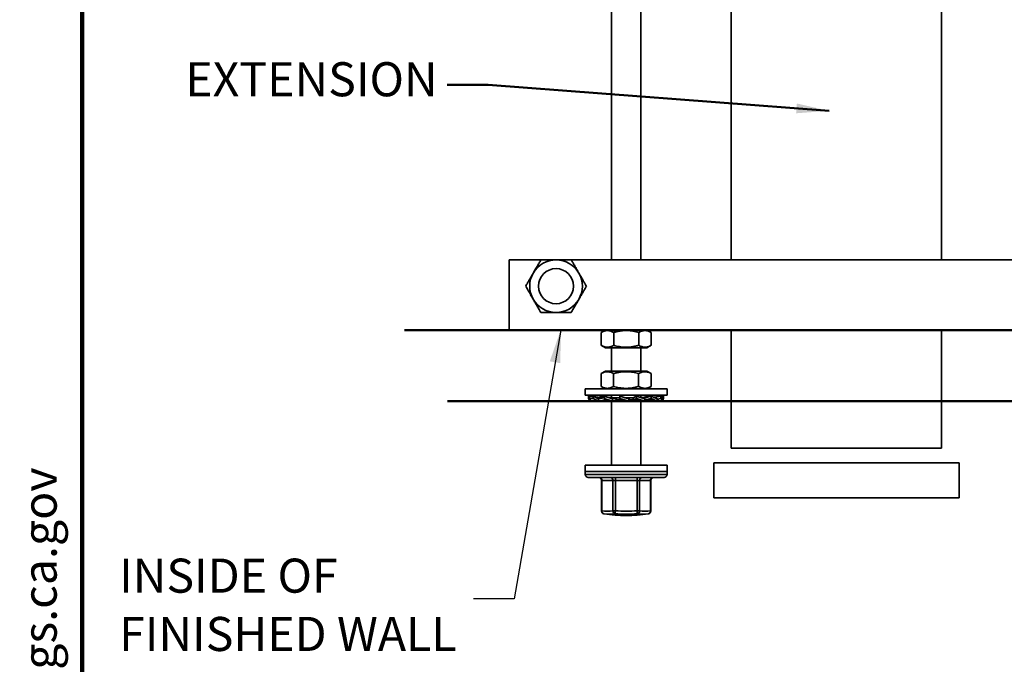
# Model space of a CAD drawing. Units: inches. Extents: x 0.2 to 8.4, y 0.1 to 10.9.
# Drawn here: x 0.2 to 3.2, y 4.9 to 6.8 of the extents above; entities that cross this region are included whole.
import ezdxf

# ---------------------------------------------------------------- set-up
doc = ezdxf.new("R2010")
doc.units = ezdxf.units.IN
doc.header["$MEASUREMENT"] = 0
doc.layers.add('WALL', color=7, linetype='Continuous', lineweight=50)
doc.styles.add('SLDTEXTSTYLE0', font='TXT', dxfattribs={"width": 0.605})
doc.dimstyles.new('SLDDIMSTYLE1', dxfattribs={"dimtxt": 0.18, "dimasz": 0.1, "dimexe": 0, "dimexo": 0.0625, "dimgap": 0, "dimtad": 0, "dimtih": 1, "dimtoh": 1, "dimdec": 0, "dimrnd": 1e-09, "dimzin": 0, "dimdsep": 46, "dimlunit": 5, "dimtxsty": 'Standard', "dimsah": 1, "dimcen": 0.09, "dimadec": 0, "dimazin": 0, "dimtfac": 0.1, "dimtdec": 0, "dimtofl": 0, "dimtmove": 0, "dimatfit": 3, "dimfxl": 0, "dimfrac": 2, "dimtolj": 1, "dimtzin": 0, "dimarcsym": 0})

# ---------------------------------------------------------------- blocks, each defined once
blk = doc.blocks.new('prop 65')
at = {"layer": 'WALL', "insert": (0.3958, 0.1802), "char_height": 0.15625, "attachment_point": 1, "style": 'SLDTEXTSTYLE0'}
blk.add_mtext('WARNING: Cancer and Reproductive Harm - www.P65Warnings.ca.gov', dxfattribs=at)
blk = doc.blocks.new('SW_NOTE_7')
at = {"layer": 'WALL', "color": 0, "attachment_point": 1, "style": 'SLDTEXTSTYLE0'}
for s, insert, char_height in [('INSIDE OF', (-1.0827, 0.1226), 0.10417), ('FINISHED WALL', (-1.0827, -0.0556), 0.104167)]:
    blk.add_mtext(s, dxfattribs=dict(at, insert=insert, char_height=char_height))

msp = doc.modelspace()

# ---------------------------------------------------------------- linework, layer by layer
at = {"color": 7, "linetype": 'Continuous', "lineweight": 100}
msp.add_line((0.3984, 0.0625), (0.3984, 10.9375), dxfattribs=at)
at = {"color": 7, "linetype": 'Continuous', "lineweight": 35}
for p, q in [((2.3821, 7.0919), (2.3821, 6.0962)), ((3.0249, 6.0962), (3.0249, 7.0919)), ((2.016, 7.0591), (2.016, 6.0962)), ((2.1053, 6.0962), (2.1053, 7.0591)), ((1.8002, 6.0962), (1.7035, 6.0962)), ((1.7035, 5.8819), (1.7035, 6.0962)), ((3.548, 6.0962), (1.8507, 6.0962)), ((3.7035, 5.8819), (1.7035, 5.8819)), ((1.9841, 5.8745), (1.984, 5.8744)), ((1.984, 5.8744), (1.984, 5.8352)), ((1.9971, 5.8819), (1.9841, 5.8745)), ((2.0226, 5.8744), (2.0226, 5.8352)), ((2.0993, 5.8744), (2.0993, 5.8352)), ((2.1372, 5.8745), (2.1242, 5.8819)), ((2.1374, 5.8744), (2.1374, 5.8352)), ((2.3821, 5.8819), (2.3821, 5.5205)), ((3.0249, 5.5205), (3.0249, 5.8819)), ((1.984, 5.8352), (1.9841, 5.8351)), ((1.9841, 5.8351), (1.9971, 5.8276)), ((1.9971, 5.8276), (2.0607, 5.8276)), ((2.016, 5.8276), (2.016, 5.7562)), ((2.0607, 5.8276), (2.1242, 5.8276)), ((2.1053, 5.7562), (2.1053, 5.8276)), ((2.1242, 5.8276), (2.1372, 5.8351)), ((1.984, 5.7095), (1.984, 5.7486)), ((1.9971, 5.7562), (1.9841, 5.7487)), ((2.1242, 5.7562), (1.9971, 5.7562)), ((2.022, 5.7095), (2.022, 5.7486)), ((2.0987, 5.7095), (2.0987, 5.7486)), ((2.1372, 5.7487), (2.1242, 5.7562)), ((2.1374, 5.7486), (2.1372, 5.7487)), ((2.1374, 5.7095), (2.1374, 5.7486)), ((1.9357, 5.7019), (1.9357, 5.6826)), ((2.1857, 5.7019), (1.9357, 5.7019)), ((1.9841, 5.7094), (1.9971, 5.7019)), ((2.1242, 5.7019), (2.1372, 5.7094)), ((2.1372, 5.7094), (2.1374, 5.7095)), ((2.1857, 5.6826), (2.1857, 5.7019)), ((2.1857, 5.6826), (1.9357, 5.6826)), ((1.9509, 5.6712), (1.946, 5.6793)), ((1.946, 5.6793), (1.9599, 5.677)), ((1.946, 5.6793), (1.946, 5.6725)), ((1.946, 5.6725), (1.9509, 5.6643)), ((1.9472, 5.6643), (1.9472, 5.6705)), ((1.9472, 5.6643), (1.9506, 5.6649)), ((1.9509, 5.6712), (1.9599, 5.6726)), ((1.9509, 5.6643), (1.9509, 5.6712)), ((1.9509, 5.6643), (1.9699, 5.6675)), ((1.9536, 5.678), (1.9548, 5.6793)), ((1.9548, 5.6793), (1.9599, 5.6784)), ((1.9764, 5.6712), (1.9599, 5.6793)), ((1.9599, 5.6793), (1.972, 5.6769)), ((1.9599, 5.6793), (1.9599, 5.6725)), ((1.9599, 5.6725), (1.9764, 5.6643)), ((1.9659, 5.6643), (1.9659, 5.6669)), ((1.9659, 5.6643), (1.9731, 5.6659)), ((1.9764, 5.6712), (1.9938, 5.6745)), ((1.9764, 5.6643), (1.9764, 5.6712)), ((1.9764, 5.6643), (1.997, 5.6685)), ((1.9769, 5.676), (1.9845, 5.6793)), ((1.9845, 5.6793), (1.9938, 5.6773)), ((1.9938, 5.6751), (1.9879, 5.6751)), ((2.0185, 5.6712), (1.9938, 5.6793)), ((1.9938, 5.6793), (1.9938, 5.6725)), ((1.9938, 5.6725), (2.0185, 5.6643)), ((1.9967, 5.6685), (1.9967, 5.6715)), ((2.0057, 5.6685), (1.9967, 5.6685)), ((2.0034, 5.6643), (2.0034, 5.6685)), ((2.0034, 5.6643), (2.01, 5.6671)), ((2.0069, 5.6654), (2.0034, 5.6643)), ((2.016, 5.6826), (2.016, 5.6752)), ((2.016, 5.6652), (2.016, 5.4684)), ((2.0409, 5.6751), (2.018, 5.6751)), ((2.0185, 5.6712), (2.0305, 5.6751)), ((2.0185, 5.6643), (2.0185, 5.6712)), ((2.0185, 5.6643), (2.0307, 5.6685)), ((2.0305, 5.6685), (2.0305, 5.6751)), ((2.0545, 5.6685), (2.0305, 5.6685)), ((2.069, 5.6712), (2.0409, 5.6793)), ((2.0409, 5.6793), (2.0409, 5.6725)), ((2.0409, 5.6725), (2.069, 5.6643)), ((2.0409, 5.6725), (2.0422, 5.6686)), ((2.0566, 5.6751), (2.0542, 5.6755)), ((2.0822, 5.6751), (2.0566, 5.6751)), ((2.069, 5.6712), (2.0703, 5.6751)), ((2.069, 5.6643), (2.069, 5.6712)), ((2.069, 5.6643), (2.0703, 5.6685)), ((2.0703, 5.6685), (2.0703, 5.6751)), ((2.0952, 5.6685), (2.0703, 5.6685)), ((2.0919, 5.6793), (2.0821, 5.6751)), ((2.0822, 5.6751), (2.0822, 5.6686)), ((2.0919, 5.6725), (2.0822, 5.6686)), ((2.0919, 5.6793), (2.0919, 5.6725)), ((2.1179, 5.6712), (2.0919, 5.6793)), ((2.0919, 5.6725), (2.1179, 5.6643)), ((2.1053, 5.6751), (2.1053, 5.6826)), ((2.1053, 5.4684), (2.1053, 5.6676)), ((2.1099, 5.6667), (2.1053, 5.6652)), ((2.118, 5.6751), (2.1054, 5.6751)), ((2.1082, 5.6751), (2.1056, 5.675)), ((2.1179, 5.6712), (2.1082, 5.6751)), ((2.1275, 5.6793), (2.1154, 5.6751)), ((2.1368, 5.6793), (2.1178, 5.6751)), ((2.1179, 5.6643), (2.1179, 5.6712)), ((2.1278, 5.6685), (2.1179, 5.6685)), ((2.118, 5.6751), (2.118, 5.6686)), ((2.1368, 5.6725), (2.118, 5.6686)), ((2.1449, 5.6643), (2.1244, 5.6685)), ((2.1265, 5.679), (2.1275, 5.6793)), ((2.1275, 5.6793), (2.1275, 5.6773)), ((2.1368, 5.6793), (2.1368, 5.6725)), ((2.1554, 5.6712), (2.1368, 5.6793)), ((2.1368, 5.6725), (2.1554, 5.6643)), ((2.1614, 5.6793), (2.1446, 5.6759)), ((2.1482, 5.6659), (2.1449, 5.6643)), ((2.1665, 5.6793), (2.1452, 5.6756)), ((2.1554, 5.6643), (2.146, 5.6664)), ((2.1665, 5.6725), (2.1554, 5.6707)), ((2.1554, 5.6643), (2.1554, 5.6712)), ((2.1741, 5.6643), (2.1554, 5.6676)), ((2.1704, 5.6643), (2.1554, 5.6669)), ((2.1614, 5.6793), (2.1614, 5.6784)), ((2.1665, 5.6793), (2.1665, 5.6725)), ((2.1741, 5.6712), (2.1665, 5.6793)), ((2.1665, 5.6725), (2.1741, 5.6643)), ((2.1753, 5.6793), (2.1677, 5.678)), ((2.1708, 5.6649), (2.1704, 5.6643)), ((2.1753, 5.6725), (2.1732, 5.6722)), ((2.1753, 5.6725), (2.1741, 5.6705)), ((2.1741, 5.6643), (2.1741, 5.6712)), ((2.1753, 5.6793), (2.1753, 5.6725)), ((3.0249, 5.5205), (2.3821, 5.5205)), ((1.9357, 5.4684), (1.9357, 5.4491)), ((2.184, 5.4684), (1.9357, 5.4684)), ((1.9357, 5.4491), (1.9357, 5.4401)), ((2.184, 5.4491), (1.9357, 5.4491)), ((1.9357, 5.4491), (2.0607, 5.4491)), ((2.0607, 5.4491), (2.1857, 5.4491)), ((2.1857, 5.4684), (2.184, 5.4684)), ((2.1857, 5.4491), (2.184, 5.4491)), ((2.1857, 5.4491), (2.1857, 5.4684)), ((2.1857, 5.4401), (2.1857, 5.4491)), ((2.3285, 5.4759), (2.3285, 5.3687)), ((3.0785, 5.4759), (2.3285, 5.4759)), ((3.0785, 5.3687), (3.0785, 5.4759)), ((1.9446, 5.4312), (2.0607, 5.4312)), ((1.9853, 5.4223), (1.9853, 5.3294)), ((2.02, 5.4223), (1.9866, 5.4223)), ((1.9866, 5.4223), (1.9866, 5.3294)), ((2.02, 5.4223), (2.0278, 5.4223)), ((2.02, 5.3294), (2.02, 5.4223)), ((2.0942, 5.4223), (2.0278, 5.4223)), ((2.0278, 5.4223), (2.0278, 5.3294)), ((2.0607, 5.4312), (2.1767, 5.4312)), ((2.0942, 5.4223), (2.1019, 5.4223)), ((2.0942, 5.3294), (2.0942, 5.4223)), ((2.1019, 5.4223), (2.1019, 5.3294)), ((2.1348, 5.4223), (2.1019, 5.4223)), ((2.1348, 5.3294), (2.1348, 5.4223)), ((2.136, 5.3294), (2.136, 5.4223)), ((3.0785, 5.3687), (2.3285, 5.3687)), ((2.02, 5.3294), (2.0278, 5.3294)), ((2.0942, 5.3294), (2.1019, 5.3294)), ((1.9929, 5.3205), (1.993, 5.3205)), ((2.1285, 5.3205), (2.1283, 5.3205))]:
    msp.add_line(p, q, dxfattribs=at)
at = {"color": 8, "linetype": 'Continuous', "lineweight": 35}
for p, q in [((1.9357, 5.4401), (2.0607, 5.4401)), ((1.9853, 5.4223), (1.9866, 5.4223)), ((2.0607, 5.4401), (2.1857, 5.4401)), ((2.1348, 5.4223), (2.136, 5.4223)), ((1.9853, 5.3294), (1.9866, 5.3294)), ((2.1348, 5.3294), (2.136, 5.3294))]:
    msp.add_line(p, q, dxfattribs=at)
at = {"color": 7, "linetype": 'Continuous', "lineweight": 35}
msp.add_circle((1.8464, 6.0159), 0.0536, dxfattribs=at)
for centre, radius, start, end in [((1.8464, 6.0159), 0.0804, 89.7449, 149.7449), ((1.8464, 6.0159), 0.0804, 29.7449, 89.7449), ((1.8464, 6.0159), 0.0804, 149.7449, 209.7449), ((1.8464, 6.0159), 0.0804, 329.7449, 29.7449), ((1.8464, 6.0159), 0.0804, 209.7449, 269.7449), ((1.8464, 6.0159), 0.0804, 269.7449, 329.7449), ((1.9446, 5.4401), 0.00893, 180, 270), ((1.9764, 5.4223), 0.00893, 0, 90), ((1.9782, 5.4228), 0.00841, 356.2975, 85.3423), ((2.0116, 5.4228), 0.00841, 356.297, 85.3428), ((2.5496, 5.4244), 0.5219, 179.2549, 180.2352), ((2.5744, 5.4246), 0.4803, 179.2122, 180.2774), ((2.1102, 5.4229), 0.00838, 94.1549, 183.9136), ((2.1432, 5.4229), 0.00838, 94.1549, 183.9136), ((2.1449, 5.4223), 0.00893, 90, 180), ((2.1767, 5.4401), 0.00893, 270, 0), ((1.9943, 5.3294), 0.00893, 180, 260.8268), ((1.9947, 5.3285), 0.00818, 174.0733, 257.0232), ((2.0033, 5.4341), 0.1061, 260.9288, 279.0712), ((2.029, 5.3293), 0.00901, 179.7883, 257.2026), ((1.3576, 5.3812), 0.6721, 354.8207, 355.5749), ((2.061, 5.7437), 0.4156, 265.4187, 274.5813), ((1.4258, 5.274), 0.6707, 3.9813, 4.7367), ((2.0929, 5.3293), 0.00901, 282.6192, 0.1607), ((2.1183, 5.4309), 0.1029, 260.7887, 279.2113), ((2.1271, 5.3294), 0.00893, 279.1732, 360), ((2.1267, 5.3285), 0.00819, 282.7803, 5.7817), ((2.0099, 5.4275), 0.1084, 260.9294, 279.0706), ((2.0607, 5.7437), 0.4286, 260.9199, 270), ((2.0609, 5.7437), 0.4245, 265.419, 274.581), ((2.0607, 5.7437), 0.4286, 270, 279.0801)]:
    msp.add_arc(centre, radius, start, end, dxfattribs=at)
at = {"color": 8, "linetype": 'Continuous', "lineweight": 35}
msp.add_arc((2.1116, 5.4243), 0.1051, 260.789, 279.1302, dxfattribs=at)
at = {"color": 7, "linetype": 'Continuous', "lineweight": 35}
for points, knots in [([(1.8003, 6.0964), (1.7984, 6.0932), (1.7947, 6.0867), (1.7895, 6.0779), (1.7849, 6.07), (1.781, 6.0632), (1.7783, 6.0586), (1.777, 6.0564)], [0, 0, 0, 0, 0.247692, 0.495327, 0.663526, 0.831831, 1, 1, 1, 1]), ([(1.8467, 6.0962), (1.8456, 6.0962), (1.8409, 6.0962), (1.8326, 6.0963), (1.8218, 6.0963), (1.811, 6.0964), (1.8039, 6.0964), (1.8003, 6.0964)], [0, 0, 0, 0, 0.070071, 0.300437, 0.530837, 0.765395, 1, 1, 1, 1]), ([(1.8931, 6.096), (1.8894, 6.096), (1.8819, 6.0961), (1.8716, 6.0961), (1.8626, 6.0961), (1.8547, 6.0962), (1.8494, 6.0962), (1.8467, 6.0962)], [0, 0, 0, 0, 0.247693, 0.495328, 0.663526, 0.831832, 1, 1, 1, 1]), ([(1.9161, 6.0557), (1.9156, 6.0567), (1.9133, 6.0608), (1.9091, 6.068), (1.9038, 6.0774), (1.8984, 6.0868), (1.8949, 6.0929), (1.8931, 6.096)], [0, 0, 0, 0, 0.070066, 0.300433, 0.530835, 0.765396, 1, 1, 1, 1]), ([(1.777, 6.0564), (1.7764, 6.0554), (1.774, 6.0513), (1.7698, 6.0441), (1.7644, 6.0348), (1.759, 6.0255), (1.7554, 6.0193), (1.7536, 6.0163)], [0, 0, 0, 0, 0.070069, 0.300434, 0.530837, 0.765397, 1, 1, 1, 1]), ([(1.9392, 6.0154), (1.9373, 6.0187), (1.9336, 6.0252), (1.9285, 6.0341), (1.924, 6.042), (1.9201, 6.0489), (1.9175, 6.0534), (1.9161, 6.0557)], [0, 0, 0, 0, 0.247692, 0.495328, 0.663527, 0.83183, 1, 1, 1, 1]), ([(1.7536, 6.0163), (1.7554, 6.013), (1.7592, 6.0065), (1.7642, 5.9976), (1.7688, 5.9897), (1.7727, 5.9829), (1.7753, 5.9783), (1.7766, 5.976)], [0, 0, 0, 0, 0.247693, 0.495329, 0.663525, 0.831832, 1, 1, 1, 1]), ([(1.9158, 5.9754), (1.9163, 5.9763), (1.9187, 5.9804), (1.9229, 5.9876), (1.9284, 5.9969), (1.9338, 6.0062), (1.9374, 6.0124), (1.9392, 6.0154)], [0, 0, 0, 0, 0.070069, 0.300436, 0.530837, 0.765397, 1, 1, 1, 1]), ([(1.7766, 5.976), (1.7771, 5.975), (1.7795, 5.9709), (1.7836, 5.9637), (1.789, 5.9543), (1.7943, 5.945), (1.7979, 5.9388), (1.7996, 5.9357)], [0, 0, 0, 0, 0.070069, 0.300435, 0.530836, 0.765394, 1, 1, 1, 1]), ([(1.8924, 5.9353), (1.8943, 5.9385), (1.8981, 5.945), (1.9032, 5.9539), (1.9078, 5.9617), (1.9118, 5.9685), (1.9145, 5.9731), (1.9158, 5.9754)], [0, 0, 0, 0, 0.247693, 0.495326, 0.663528, 0.831834, 1, 1, 1, 1]), ([(1.7996, 5.9357), (1.8034, 5.9357), (1.8109, 5.9357), (1.8211, 5.9356), (1.8302, 5.9356), (1.8381, 5.9355), (1.8434, 5.9355), (1.846, 5.9355)], [0, 0, 0, 0, 0.247691, 0.495327, 0.663526, 0.831832, 1, 1, 1, 1]), ([(1.846, 5.9355), (1.8471, 5.9355), (1.8518, 5.9355), (1.8602, 5.9354), (1.871, 5.9354), (1.8818, 5.9353), (1.8889, 5.9353), (1.8924, 5.9353)], [0, 0, 0, 0, 0.070071, 0.300437, 0.530838, 0.765397, 1, 1, 1, 1]), ([(1.984, 5.8744), (1.9856, 5.8753), (1.989, 5.8771), (1.9935, 5.8788), (1.9976, 5.8798), (2.0011, 5.8803), (2.005, 5.8803), (2.0092, 5.8798), (2.0137, 5.8786), (2.0182, 5.8768), (2.0211, 5.8752), (2.0226, 5.8744)], [0, 0, 0, 0, 0.1323, 0.264563, 0.3547, 0.444908, 0.535029, 0.650214, 0.765416, 0.882697, 1, 1, 1, 1]), ([(2.0226, 5.8744), (2.0259, 5.8753), (2.0325, 5.8771), (2.0416, 5.8788), (2.0497, 5.8798), (2.0567, 5.8803), (2.0643, 5.8803), (2.0726, 5.8798), (2.0816, 5.8786), (2.0905, 5.8768), (2.0964, 5.8752), (2.0993, 5.8744)], [0, 0, 0, 0, 0.1323003, 0.2645633, 0.3547022, 0.4449097, 0.5350313, 0.650215, 0.7654168, 0.8826975, 1, 1, 1, 1]), ([(2.0993, 5.8744), (2.1009, 5.8753), (2.1042, 5.8771), (2.1087, 5.8788), (2.1127, 5.8798), (2.1162, 5.8803), (2.12, 5.8803), (2.1241, 5.8798), (2.1286, 5.8786), (2.1329, 5.8768), (2.1358, 5.8752), (2.1372, 5.8745)], [0, 0, 0, 0, 0.132993, 0.26595, 0.356562, 0.447242, 0.537837, 0.653625, 0.769432, 0.887328, 1, 1, 1, 1]), ([(2.0226, 5.8352), (2.0209, 5.8343), (2.0176, 5.8325), (2.013, 5.8308), (2.009, 5.8298), (2.0054, 5.8293), (2.0016, 5.8293), (1.9974, 5.8298), (1.9929, 5.831), (1.9884, 5.8328), (1.9854, 5.8344), (1.984, 5.8352)], [0, 0, 0, 0, 0.1323, 0.264562, 0.3547, 0.444908, 0.535029, 0.650214, 0.765415, 0.882697, 1, 1, 1, 1]), ([(2.0993, 5.8352), (2.096, 5.8343), (2.0894, 5.8325), (2.0803, 5.8308), (2.0723, 5.8298), (2.0652, 5.8293), (2.0576, 5.8293), (2.0493, 5.8298), (2.0403, 5.831), (2.0314, 5.8328), (2.0255, 5.8344), (2.0226, 5.8352)], [0, 0, 0, 0, 0.1323, 0.264563, 0.354702, 0.44491, 0.535031, 0.650215, 0.765416, 0.882697, 1, 1, 1, 1]), ([(2.1372, 5.8351), (2.1356, 5.8343), (2.1324, 5.8325), (2.1279, 5.8308), (2.1239, 5.8298), (2.1205, 5.8293), (2.1167, 5.8293), (2.1125, 5.8298), (2.1081, 5.831), (2.1037, 5.8328), (2.1008, 5.8344), (2.0993, 5.8352)], [0, 0, 0, 0, 0.127753, 0.260708, 0.351319, 0.442, 0.532593, 0.648381, 0.764186, 0.882082, 1, 1, 1, 1]), ([(1.9841, 5.7487), (1.9857, 5.7496), (1.989, 5.7514), (1.9934, 5.7531), (1.9974, 5.7541), (2.0009, 5.7546), (2.0047, 5.7546), (2.0088, 5.7541), (2.0132, 5.7529), (2.0176, 5.7511), (2.0206, 5.7494), (2.022, 5.7486)], [0, 0, 0, 0, 0.127753, 0.260708, 0.351319, 0.441999, 0.532593, 0.648381, 0.764186, 0.882082, 1, 1, 1, 1]), ([(2.022, 5.7486), (2.0253, 5.7495), (2.032, 5.7513), (2.041, 5.7531), (2.0491, 5.7541), (2.0561, 5.7546), (2.0637, 5.7546), (2.0721, 5.7541), (2.081, 5.7529), (2.0899, 5.7511), (2.0958, 5.7494), (2.0987, 5.7486)], [0, 0, 0, 0, 0.1323008, 0.2645637, 0.3547026, 0.4449099, 0.5350314, 0.6502151, 0.7654168, 0.8826965, 1, 1, 1, 1]), ([(2.0987, 5.7486), (2.1004, 5.7495), (2.1037, 5.7513), (2.1083, 5.7531), (2.1123, 5.7541), (2.1159, 5.7546), (2.1197, 5.7546), (2.1239, 5.7541), (2.1284, 5.7529), (2.1329, 5.7511), (2.1359, 5.7494), (2.1374, 5.7486)], [0, 0, 0, 0, 0.132301, 0.264563, 0.354701, 0.444908, 0.53503, 0.650214, 0.765415, 0.882696, 1, 1, 1, 1]), ([(2.022, 5.7095), (2.0204, 5.7086), (2.0171, 5.7068), (2.0126, 5.7051), (2.0086, 5.7041), (2.0051, 5.7036), (2.0013, 5.7035), (1.9972, 5.7041), (1.9927, 5.7053), (1.9884, 5.7071), (1.9855, 5.7086), (1.9841, 5.7094)], [0, 0, 0, 0, 0.132994, 0.265951, 0.356562, 0.447243, 0.537837, 0.653626, 0.769432, 0.887328, 1, 1, 1, 1]), ([(2.0987, 5.7095), (2.0954, 5.7086), (2.0888, 5.7068), (2.0797, 5.7051), (2.0717, 5.7041), (2.0647, 5.7036), (2.057, 5.7035), (2.0487, 5.7041), (2.0397, 5.7053), (2.0308, 5.7071), (2.0249, 5.7087), (2.022, 5.7095)], [0, 0, 0, 0, 0.132301, 0.264564, 0.354702, 0.44491, 0.535031, 0.650215, 0.765416, 0.882697, 1, 1, 1, 1]), ([(2.1374, 5.7095), (2.1357, 5.7086), (2.1324, 5.7068), (2.1278, 5.7051), (2.1237, 5.7041), (2.1202, 5.7036), (2.1163, 5.7035), (2.1121, 5.7041), (2.1076, 5.7053), (2.1032, 5.7071), (2.1002, 5.7087), (2.0987, 5.7095)], [0, 0, 0, 0, 0.1323, 0.264563, 0.354701, 0.444908, 0.535029, 0.650214, 0.765416, 0.882696, 1, 1, 1, 1]), ([(1.989, 5.6751), (1.988, 5.6751), (1.9862, 5.6751), (1.9837, 5.6753), (1.9819, 5.6754), (1.9803, 5.6756), (1.9788, 5.6757), (1.977, 5.676), (1.9747, 5.6763), (1.973, 5.6767), (1.972, 5.6769)], [0, 0, 0, 0, 0.177143, 0.321328, 0.432559, 0.510763, 0.588001, 0.695072, 0.832255, 1, 1, 1, 1]), ([(1.9938, 5.675), (1.9932, 5.675), (1.9911, 5.675), (1.9892, 5.6751), (1.9879, 5.6751)], [0, 0, 0, 0, 0.2707072, 1, 1, 1, 1]), ([(2.0187, 5.6751), (2.0179, 5.6751), (2.0164, 5.6751), (2.0144, 5.6752), (2.013, 5.6753), (2.0118, 5.6754), (2.0097, 5.6756), (2.007, 5.676), (2.0038, 5.6766), (2.0017, 5.6771), (2.0001, 5.6775), (1.9987, 5.6778), (1.9969, 5.6783), (1.9956, 5.6788), (1.9949, 5.679)], [0, 0, 0, 0, 0.101811, 0.182035, 0.240659, 0.28307, 0.325796, 0.501942, 0.614593, 0.72355, 0.765957, 0.824447, 0.902371, 1, 1, 1, 1]), ([(2.0069, 5.6654), (2.0077, 5.6657), (2.0091, 5.6661), (2.0106, 5.6665), (2.0113, 5.6667), (2.0114, 5.6667)], [0, 0, 0, 0, 0.5165793, 0.9309965, 1, 1, 1, 1]), ([(2.0305, 5.6751), (2.0284, 5.675), (2.0241, 5.675), (2.0201, 5.6751), (2.018, 5.6751)], [0, 0, 0, 0, 0.498444, 1, 1, 1, 1]), ([(2.0422, 5.6686), (2.0444, 5.6686), (2.0485, 5.6687), (2.0526, 5.6686), (2.0545, 5.6686)], [0, 0, 0, 0, 0.54887, 1, 1, 1, 1]), ([(2.0703, 5.6751), (2.068, 5.675), (2.0635, 5.675), (2.0589, 5.6751), (2.0566, 5.6751)], [0, 0, 0, 0, 0.498446, 1, 1, 1, 1]), ([(2.0822, 5.6686), (2.0844, 5.6686), (2.0888, 5.6687), (2.0931, 5.6686), (2.0952, 5.6685)], [0, 0, 0, 0, 0.498445, 1, 1, 1, 1]), ([(2.0946, 5.6685), (2.0956, 5.6685), (2.0973, 5.6685), (2.0996, 5.6684), (2.1014, 5.6682), (2.1026, 5.668), (2.1036, 5.6679), (2.1046, 5.6678), (2.1057, 5.6676), (2.1071, 5.6673), (2.109, 5.6669), (2.1115, 5.6663), (2.1134, 5.6657), (2.1144, 5.6654)], [0, 0, 0, 0, 0.145019, 0.259949, 0.344765, 0.403348, 0.457412, 0.501548, 0.548247, 0.618931, 0.717533, 0.844384, 1, 1, 1, 1]), ([(2.1265, 5.679), (2.1257, 5.6787), (2.1244, 5.6783), (2.1226, 5.6778), (2.1212, 5.6775), (2.1201, 5.6772), (2.118, 5.6767), (2.1153, 5.6762), (2.1121, 5.6757), (2.11, 5.6755), (2.1083, 5.6753), (2.1069, 5.6752), (2.1059, 5.6752), (2.1053, 5.6752)], [0, 0, 0, 0, 0.11154, 0.200125, 0.266068, 0.314136, 0.36205, 0.559893, 0.686532, 0.809322, 0.856544, 0.922337, 1, 1, 1, 1]), ([(2.118, 5.6686), (2.1197, 5.6686), (2.1232, 5.6687), (2.1263, 5.6686), (2.1278, 5.6685)], [0, 0, 0, 0, 0.498442, 1, 1, 1, 1]), ([(2.1268, 5.6685), (2.1277, 5.6685), (2.1295, 5.6685), (2.132, 5.6684), (2.1339, 5.6683), (2.1354, 5.6681), (2.1368, 5.668), (2.1384, 5.6678), (2.1405, 5.6675), (2.1431, 5.667), (2.145, 5.6666), (2.146, 5.6664)], [0, 0, 0, 0, 0.152485, 0.278837, 0.379055, 0.453067, 0.507394, 0.592583, 0.702842, 0.838487, 1, 1, 1, 1]), ([(2.1493, 5.6769), (2.1483, 5.6767), (2.1467, 5.6763), (2.1451, 5.6761), (2.1444, 5.676)], [0, 0, 0, 0, 0.577327, 1, 1, 1, 1])]:
    msp.add_open_spline(points, degree=3, knots=knots, dxfattribs=at)
at = {"layer": 'WALL'}
for p, q in [((1.6385, 6.6316), (1.5135, 6.6316)), ((2.6811, 6.5516), (1.6385, 6.6316)), ((1.3836, 5.8819), (3.969, 5.8819)), ((1.5147, 5.6643), (3.8923, 5.6643))]:
    msp.add_line(p, q, dxfattribs=at)
msp.add_solid([(2.6811, 6.5516), (2.5825, 6.5742), (2.5802, 6.5443)], dxfattribs=at)

# ---------------------------------------------------------------- block references
at = {"layer": 'WALL', "xscale": 0.6666666666666666, "yscale": 0.6666666666666666, "zscale": 0.6666666666666666, "rotation": 90.0000000000002}
msp.add_blockref('prop 65', (0.3361, 0.5725), dxfattribs=at)
at = {"layer": 'WALL'}
msp.add_blockref('SW_NOTE_7', (1.5937, 5.0607), dxfattribs=at)

# ---------------------------------------------------------------- texts
at = {"layer": 'WALL', "insert": (0.7131, 6.7004), "char_height": 0.10417, "attachment_point": 1, "style": 'SLDTEXTSTYLE0'}
msp.add_mtext('EXTENSION', dxfattribs=at)

# ---------------------------------------------------------------- leaders
at = {"layer": 'WALL'}
msp.add_leader([(1.8605, 5.8819), (1.7187, 5.0607), (1.5937, 5.0607)], dimstyle='SLDDIMSTYLE1', dxfattribs=at)

doc.saveas('drawing.dxf')
